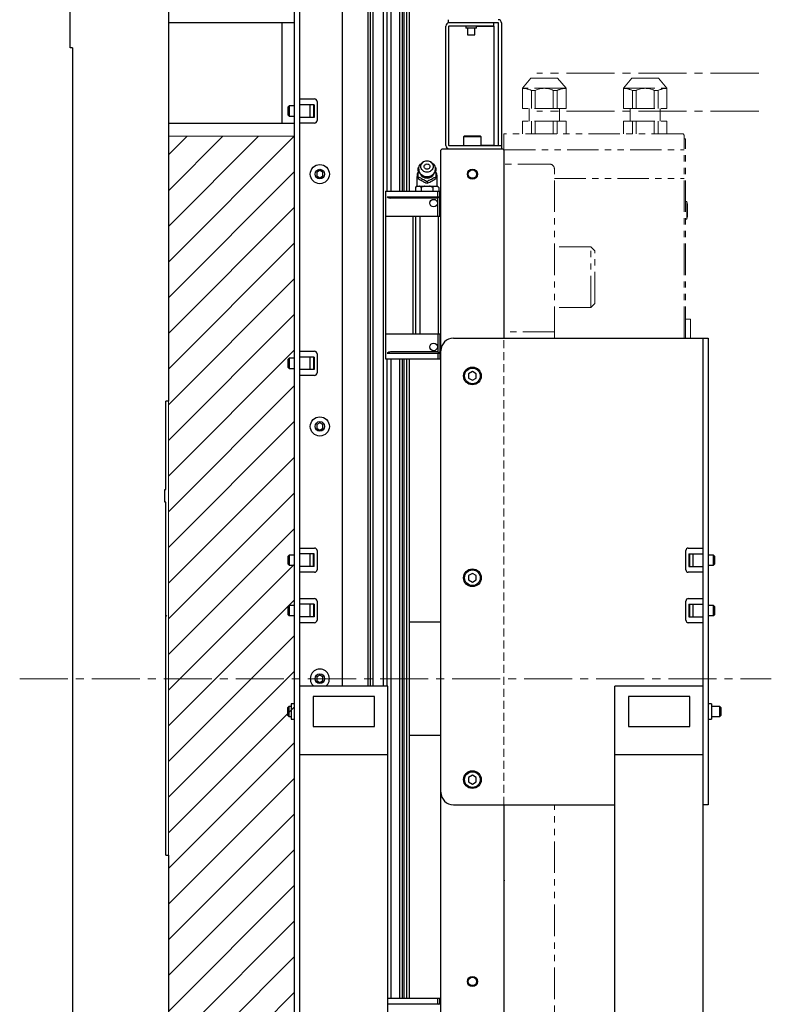
# Model space of a CAD drawing. Extents: x 21678 to 24970, y 8479 to 11116.
# Drawn here: x 21678 to 21976, y 9457 to 9847 of the extents above; entities that cross this region are included whole.
import ezdxf

# ---------------------------------------------------------------- set-up
doc = ezdxf.new("R2010")
doc.units = 0
doc.header["$MEASUREMENT"] = 0
for name, pattern in [('CENTER2', [28.575, 19.05, -3.175, 3.175, -3.175]), ('HIDDEN2', [4.7625, 3.175, -1.5875]), ('PHANTOM', [2.5, 1.25, -0.25, 0.25, -0.25, 0.25, -0.25])]:
    doc.linetypes.add(name, pattern=pattern)
for name, color, linetype, lineweight in [('中心線', 7, 'CENTER2', 9), ('二点鎖線', 7, 'PHANTOM', 5), ('実線', 7, 'CONTINUOUS', 25), ('破線', 7, 'HIDDEN2', 15), ('細線', 7, 'CONTINUOUS', 13)]:
    doc.layers.add(name, color=color, linetype=linetype, lineweight=lineweight)

msp = doc.modelspace()

# ---------------------------------------------------------------- hatches: boundary and pattern name
at = {"layer": '細線'}
h = msp.add_hatch(dxfattribs=at)
h.set_pattern_fill('ANSI31', color=256, scale=80)
h.set_pattern_definition([(45, (6868.61, 8827.057), (-7.071068, 7.071068), [])])
h.paths.add_polyline_path([(21786.89, 9801.04), (21736.89, 9801.04), (21736.89, 9586.04), (21786.89, 9586.04)])
h.paths.add_polyline_path([(21786.89, 9586.04), (21736.89, 9586.04), (21736.89, 9371.04), (21786.89, 9371.04)])

# ---------------------------------------------------------------- linework, layer by layer
at = {"layer": '中心線'}
for p, q in [((21970.89, 9826.04), (21882.89, 9826.04)), ((21970.89, 9811.04), (21882.89, 9811.04)), ((21677.89, 9586.04), (21975.89, 9586.04))]:
    msp.add_line(p, q, dxfattribs=at)
at = {"layer": '二点鎖線', "ltscale": 10}
for p, q in [((21877.23, 9820.04), (21880.59, 9824.04)), ((21891.18, 9824.04), (21880.59, 9824.04)), ((21894.54, 9820.04), (21891.18, 9824.04)), ((21917.23, 9820.04), (21920.58, 9824.04)), ((21920.58, 9824.04), (21931.18, 9824.04)), ((21934.53, 9820.04), (21931.18, 9824.04)), ((21877.23, 9812.04), (21877.23, 9820.04)), ((21894.54, 9820.04), (21877.23, 9820.04)), ((21880.8, 9812.04), (21880.8, 9819.2)), ((21880.8, 9819.2), (21882.32, 9819.2)), ((21882.32, 9812.04), (21882.32, 9819.2)), ((21889.45, 9812.04), (21889.45, 9819.2)), ((21889.45, 9819.2), (21890.97, 9819.2)), ((21890.97, 9812.04), (21890.97, 9819.2)), ((21894.54, 9812.04), (21894.54, 9820.04)), ((21917.23, 9820.04), (21934.53, 9820.04)), ((21917.23, 9812.04), (21917.23, 9820.04)), ((21922.31, 9819.2), (21920.79, 9819.2)), ((21920.79, 9812.04), (21920.79, 9819.2)), ((21922.31, 9812.04), (21922.31, 9819.2)), ((21930.97, 9819.2), (21929.45, 9819.2)), ((21929.45, 9812.04), (21929.45, 9819.2)), ((21930.97, 9812.04), (21930.97, 9819.2)), ((21934.53, 9812.04), (21934.53, 9820.04)), ((21894.54, 9812.04), (21877.23, 9812.04)), ((21879.89, 9807.04), (21879.89, 9812.04)), ((21891.89, 9807.04), (21891.89, 9812.04)), ((21917.23, 9812.04), (21934.53, 9812.04)), ((21919.88, 9807.04), (21919.88, 9812.04)), ((21931.88, 9807.04), (21931.88, 9812.04)), ((21877.23, 9802.04), (21877.23, 9807.04)), ((21894.54, 9807.04), (21877.23, 9807.04)), ((21880.8, 9802.04), (21880.8, 9807.04)), ((21882.32, 9802.04), (21882.32, 9807.04)), ((21889.45, 9802.04), (21889.45, 9807.04)), ((21890.97, 9802.04), (21890.97, 9807.04)), ((21894.54, 9802.04), (21894.54, 9807.04)), ((21917.23, 9807.04), (21934.53, 9807.04)), ((21917.23, 9802.04), (21917.23, 9807.04)), ((21920.79, 9802.04), (21920.79, 9807.04)), ((21922.31, 9802.04), (21922.31, 9807.04)), ((21929.45, 9802.04), (21929.45, 9807.04)), ((21930.97, 9802.04), (21930.97, 9807.04)), ((21934.53, 9802.04), (21934.53, 9807.04)), ((21940.89, 9802.04), (21869.89, 9802.04)), ((21869.89, 9721.04), (21869.89, 9802.04)), ((21940.89, 9802.04), (21941.39, 9801.54)), ((21941.39, 9721.04), (21941.39, 9801.54)), ((21941.89, 9800.04), (21941.39, 9800.04)), ((21941.89, 9721.04), (21941.89, 9800.04)), ((21869.89, 9795.7), (21941.39, 9795.7)), ((21887.89, 9790.04), (21869.89, 9790.04)), ((21889.89, 9721.04), (21889.89, 9788.04)), ((21889.89, 9784.34), (21941.39, 9784.34)), ((21942.39, 9775.16), (21941.89, 9775.16)), ((21942.39, 9768.16), (21942.39, 9775.16)), ((21942.39, 9775.16), (21942.69, 9774.11)), ((21942.69, 9769.21), (21942.69, 9774.11)), ((21942.39, 9768.16), (21941.89, 9768.16)), ((21942.39, 9768.16), (21942.69, 9769.21)), ((21904.29, 9757.17), (21889.89, 9757.17)), ((21904.29, 9733.17), (21904.29, 9757.17)), ((21904.29, 9757.17), (21905.89, 9755.57)), ((21905.89, 9734.77), (21905.89, 9755.57)), ((21904.29, 9733.17), (21889.89, 9733.17)), ((21904.29, 9733.17), (21905.89, 9734.77)), ((21941.89, 9728.54), (21943.89, 9728.54)), ((21943.89, 9728.54), (21943.89, 9721.04)), ((21889.89, 9723.52), (21869.89, 9723.52)), ((21889.89, 9384.04), (21889.89, 9536.04)), ((21869.89, 9506.04), (21870.19, 9506.04))]:
    msp.add_line(p, q, dxfattribs=at)
for centre, radius, start, end in [((21877.23, 9812.04), 8, 63.5215, 90), ((21885.89, 9812.04), 8, 63.5215, 116.4785), ((21894.54, 9812.04), 8, 90, 116.4785), ((21917.23, 9812.04), 8, 63.5215, 90), ((21925.88, 9812.04), 8, 63.5215, 116.4785), ((21934.53, 9812.04), 8, 90, 116.4785), ((21887.89, 9788.04), 2, 0, 90)]:
    msp.add_arc(centre, radius, start, end, dxfattribs=at)
at = {"layer": '実線'}
for p, q in [((21786.89, 9136.04), (21786.89, 10038.04)), ((21788.89, 10036.04), (21788.89, 9136.04)), ((21815.89, 10036.04), (21815.89, 9583.04)), ((21816.89, 10036.04), (21816.89, 9583.04)), ((21818.07, 9583.04), (21818.07, 10036.04)), ((21822.16, 9583.04), (21822.16, 10036.04)), ((21823.59, 9779.29), (21823.59, 10036.04)), ((21825.15, 9779.29), (21825.15, 10036.04)), ((21828.57, 9779.29), (21828.57, 10036.04)), ((21829.68, 9779.29), (21829.68, 10036.04)), ((21830.27, 9779.29), (21830.27, 10036.04)), ((21831.43, 9779.29), (21831.43, 10036.04)), ((21832.39, 9779.29), (21832.39, 10036.04)), ((21805.89, 9583.04), (21805.89, 10031.04)), ((21697.89, 9836.04), (21697.89, 9935.04)), ((21736.89, 9935.04), (21736.89, 9696.04)), ((21786.89, 9846.04), (21736.89, 9846.04)), ((21781.89, 9846.04), (21781.89, 9806.04)), ((21847.89, 9846.04), (21847.89, 9847.24)), ((21867.59, 9846.04), (21847.89, 9846.04)), ((21865.89, 9844.84), (21865.89, 9846.04)), ((21846.89, 9797.34), (21846.89, 9844.74)), ((21848.09, 9797.34), (21848.09, 9844.74)), ((21854.8, 9844.74), (21848.09, 9844.74)), ((21848.19, 9844.84), (21865.89, 9844.84)), ((21854.8, 9844.84), (21854.8, 9843.94)), ((21858.98, 9843.94), (21854.8, 9843.94)), ((21855.39, 9843.94), (21855.39, 9841.24)), ((21858.39, 9841.24), (21858.39, 9843.94)), ((21858.98, 9843.94), (21858.98, 9844.84)), ((21858.98, 9844.74), (21865.89, 9844.74)), ((21865.89, 9844.74), (21865.89, 9797.34)), ((21867.69, 9797.24), (21867.69, 9845.94)), ((21868.89, 9845.94), (21868.89, 9796.04)), ((21855.39, 9841.24), (21858.39, 9841.24)), ((21698.89, 9836.04), (21697.89, 9836.04)), ((21698.89, 9836.04), (21698.89, 9336.04)), ((21788.89, 9815.84), (21794.79, 9815.84)), ((21795.79, 9814.84), (21795.79, 9807.24)), ((21784.77, 9813.04), (21784.39, 9812.66)), ((21784.39, 9809.42), (21784.39, 9812.66)), ((21786.89, 9813.04), (21784.77, 9813.04)), ((21784.77, 9813.04), (21784.77, 9809.04)), ((21794.6, 9813.54), (21788.89, 9813.54)), ((21792.89, 9813.54), (21792.89, 9808.54)), ((21794.39, 9813.54), (21794.39, 9808.54)), ((21794.6, 9813.54), (21794.6, 9808.54)), ((21784.39, 9809.42), (21784.77, 9809.04)), ((21784.77, 9809.04), (21786.89, 9809.04)), ((21794.6, 9808.54), (21788.89, 9808.54)), ((21786.89, 9806.04), (21736.89, 9806.04)), ((21794.79, 9806.24), (21788.89, 9806.24)), ((21854.29, 9801.24), (21853.89, 9800.84)), ((21853.89, 9800.84), (21853.89, 9797.24)), ((21860.89, 9800.84), (21853.89, 9800.84)), ((21854.29, 9801.24), (21860.49, 9801.24)), ((21860.89, 9800.84), (21860.49, 9801.24)), ((21860.89, 9797.24), (21860.89, 9800.84)), ((21844.89, 9795.54), (21845.39, 9796.04)), ((21844.89, 9376.54), (21844.89, 9795.54)), ((21845.39, 9796.04), (21869.39, 9796.04)), ((21848.09, 9797.34), (21853.89, 9797.34)), ((21868.89, 9797.24), (21848.19, 9797.24)), ((21865.89, 9797.34), (21860.89, 9797.34)), ((21869.39, 9796.04), (21869.89, 9795.54)), ((21869.89, 9795.54), (21869.89, 9721.04)), ((21796.89, 9787.49), (21795.64, 9786.76)), ((21798.14, 9786.76), (21796.89, 9787.49)), ((21835.89, 9788.54), (21836.22, 9788.78)), ((21837.95, 9790.85), (21837.43, 9790.49)), ((21841.35, 9790.49), (21840.83, 9790.85)), ((21842.55, 9788.79), (21842.89, 9788.54)), ((21795.64, 9786.76), (21795.64, 9785.32)), ((21795.64, 9785.32), (21796.89, 9784.6)), ((21796.89, 9784.6), (21798.14, 9785.32)), ((21798.14, 9785.32), (21798.14, 9786.76)), ((21835.39, 9784.99), (21835.39, 9781.29)), ((21835.89, 9784.79), (21835.89, 9784.36)), ((21842.89, 9784.79), (21842.89, 9784.36)), ((21843.39, 9781.29), (21843.39, 9784.99)), ((21835.27, 9781.29), (21834.77, 9780.79)), ((21834.77, 9780.79), (21834.77, 9779.29)), ((21835.27, 9781.29), (21843.51, 9781.29)), ((21837.08, 9780.79), (21837.08, 9779.29)), ((21839.39, 9782.92), (21839.39, 9782.48)), ((21841.7, 9780.79), (21841.7, 9779.29)), ((21844.01, 9780.79), (21843.51, 9781.29)), ((21844.01, 9780.79), (21844.01, 9779.29)), ((21822.89, 9779.29), (21822.89, 9712.79)), ((21822.89, 9779.29), (21844.49, 9779.29)), ((21823.57, 9777.04), (21844.49, 9777.04)), ((21843.69, 9776.54), (21824.89, 9776.54)), ((21843.69, 9777.04), (21843.69, 9779.29)), ((21844.09, 9776.94), (21843.69, 9776.54)), ((21843.69, 9769.34), (21843.69, 9776.54)), ((21843.99, 9777.04), (21844.49, 9776.54)), ((21844.49, 9777.04), (21844.49, 9779.29)), ((21844.49, 9769.34), (21844.49, 9776.54)), ((21822.89, 9769.34), (21844.89, 9769.34)), ((21833.71, 9769.34), (21833.71, 9722.74)), ((21834.88, 9769.34), (21834.88, 9722.74)), ((21836.69, 9722.74), (21836.69, 9769.34)), ((21843.79, 9769.34), (21843.79, 9722.74)), ((21822.89, 9722.74), (21844.89, 9722.74)), ((21843.69, 9722.74), (21843.69, 9715.54)), ((21844.49, 9722.74), (21844.49, 9715.54)), ((21849.89, 9721.04), (21950.89, 9721.04)), ((21948.89, 9374.76), (21948.89, 9721.04)), ((21950.89, 9721.04), (21950.89, 9536.04)), ((21788.89, 9715.84), (21794.79, 9715.84)), ((21794.6, 9713.54), (21788.89, 9713.54)), ((21792.89, 9713.54), (21792.89, 9708.54)), ((21794.39, 9713.54), (21794.39, 9708.54)), ((21794.6, 9713.54), (21794.6, 9708.54)), ((21795.79, 9714.84), (21795.79, 9707.24)), ((21823.57, 9715.04), (21844.49, 9715.04)), ((21843.69, 9715.54), (21824.89, 9715.54)), ((21844.09, 9715.14), (21843.69, 9715.54)), ((21843.69, 9715.04), (21843.69, 9712.79)), ((21844.09, 9715.14), (21843.99, 9715.04)), ((21844.49, 9715.54), (21844.09, 9715.14)), ((21844.14, 9715.19), (21844.14, 9715.04)), ((21844.49, 9715.04), (21844.49, 9712.79)), ((21784.77, 9713.04), (21784.39, 9712.66)), ((21784.39, 9709.42), (21784.39, 9712.66)), ((21784.39, 9709.42), (21784.77, 9709.04)), ((21786.89, 9713.04), (21784.77, 9713.04)), ((21784.77, 9713.04), (21784.77, 9709.04)), ((21822.89, 9712.79), (21844.49, 9712.79)), ((21823.59, 9583.04), (21823.59, 9712.79)), ((21825.15, 9459.29), (21825.15, 9712.79)), ((21828.57, 9459.29), (21828.57, 9712.79)), ((21829.68, 9459.29), (21829.68, 9712.79)), ((21830.27, 9459.29), (21830.27, 9712.79)), ((21831.43, 9459.29), (21831.43, 9712.79)), ((21832.39, 9459.29), (21832.39, 9712.79)), ((21784.77, 9709.04), (21786.89, 9709.04)), ((21794.6, 9708.54), (21788.89, 9708.54)), ((21794.79, 9706.24), (21788.89, 9706.24)), ((21857.39, 9707.77), (21855.89, 9706.91)), ((21855.89, 9706.91), (21855.89, 9705.18)), ((21858.89, 9706.91), (21857.39, 9707.77)), ((21858.89, 9705.18), (21858.89, 9706.91)), ((21855.89, 9705.18), (21857.39, 9704.31)), ((21857.39, 9704.31), (21858.89, 9705.18)), ((21735.89, 9661.04), (21735.89, 9696.04)), ((21736.89, 9696.04), (21735.89, 9696.04)), ((21796.89, 9687.49), (21795.64, 9686.76)), ((21795.64, 9686.76), (21795.64, 9685.32)), ((21798.14, 9686.76), (21796.89, 9687.49)), ((21798.14, 9685.32), (21798.14, 9686.76)), ((21795.64, 9685.32), (21796.89, 9684.6)), ((21796.89, 9684.6), (21798.14, 9685.32)), ((21735.39, 9656.04), (21735.39, 9661.04)), ((21735.39, 9661.04), (21735.89, 9661.04)), ((21735.89, 9656.04), (21735.39, 9656.04)), ((21735.89, 9516.04), (21735.89, 9656.04)), ((21788.89, 9637.84), (21794.79, 9637.84)), ((21794.6, 9635.54), (21788.89, 9635.54)), ((21792.89, 9635.54), (21792.89, 9630.54)), ((21794.39, 9630.54), (21794.39, 9635.54)), ((21794.6, 9630.54), (21794.6, 9635.54)), ((21795.79, 9636.84), (21795.79, 9629.24)), ((21941.99, 9629.24), (21941.99, 9636.84)), ((21942.99, 9637.84), (21948.89, 9637.84)), ((21943.18, 9635.54), (21948.89, 9635.54)), ((21943.18, 9635.54), (21943.18, 9630.54)), ((21943.39, 9635.54), (21943.39, 9630.54)), ((21944.89, 9630.54), (21944.89, 9635.54)), ((21784.77, 9635.04), (21784.39, 9634.66)), ((21784.39, 9631.42), (21784.39, 9634.66)), ((21784.39, 9631.42), (21784.77, 9631.04)), ((21786.89, 9635.04), (21784.77, 9635.04)), ((21784.77, 9635.04), (21784.77, 9631.04)), ((21953.01, 9635.04), (21950.89, 9635.04)), ((21953.39, 9634.66), (21953.01, 9635.04)), ((21953.01, 9631.04), (21953.01, 9635.04)), ((21953.01, 9631.04), (21953.39, 9631.42)), ((21953.39, 9634.66), (21953.39, 9631.42)), ((21784.77, 9631.04), (21786.89, 9631.04)), ((21794.6, 9630.54), (21788.89, 9630.54)), ((21794.79, 9628.24), (21788.89, 9628.24)), ((21857.39, 9627.77), (21855.89, 9626.91)), ((21858.89, 9626.91), (21857.39, 9627.77)), ((21948.89, 9628.24), (21942.99, 9628.24)), ((21943.18, 9630.54), (21948.89, 9630.54)), ((21950.89, 9631.04), (21953.01, 9631.04)), ((21855.89, 9626.91), (21855.89, 9625.18)), ((21855.89, 9625.18), (21857.39, 9624.31)), ((21857.39, 9624.31), (21858.89, 9625.18)), ((21858.89, 9625.18), (21858.89, 9626.91)), ((21788.89, 9617.84), (21794.79, 9617.84)), ((21795.79, 9616.84), (21795.79, 9609.24)), ((21941.99, 9609.24), (21941.99, 9616.84)), ((21942.99, 9617.84), (21948.89, 9617.84)), ((21784.77, 9615.04), (21784.39, 9614.66)), ((21784.39, 9611.42), (21784.39, 9614.66)), ((21786.89, 9615.04), (21784.77, 9615.04)), ((21784.77, 9615.04), (21784.77, 9611.04)), ((21794.6, 9615.54), (21788.89, 9615.54)), ((21792.89, 9615.54), (21792.89, 9610.54)), ((21794.39, 9615.54), (21794.39, 9610.54)), ((21794.6, 9615.54), (21794.6, 9610.54)), ((21943.18, 9615.54), (21948.89, 9615.54)), ((21943.18, 9615.54), (21943.18, 9610.54)), ((21943.39, 9615.54), (21943.39, 9610.54)), ((21944.89, 9610.54), (21944.89, 9615.54)), ((21953.01, 9615.04), (21950.89, 9615.04)), ((21953.39, 9614.66), (21953.01, 9615.04)), ((21953.01, 9611.04), (21953.01, 9615.04)), ((21953.39, 9614.66), (21953.39, 9611.42)), ((21735.89, 9610.74), (21736.19, 9611.04)), ((21784.39, 9611.42), (21784.77, 9611.04)), ((21784.77, 9611.04), (21786.89, 9611.04)), ((21794.6, 9610.54), (21788.89, 9610.54)), ((21794.79, 9608.24), (21788.89, 9608.24)), ((21832.39, 9608.54), (21844.89, 9608.54)), ((21948.89, 9608.24), (21942.99, 9608.24)), ((21943.18, 9610.54), (21948.89, 9610.54)), ((21950.89, 9611.04), (21953.01, 9611.04)), ((21953.01, 9611.04), (21953.39, 9611.42)), ((21796.89, 9587.49), (21795.64, 9586.76)), ((21795.64, 9586.76), (21795.64, 9585.32)), ((21795.64, 9585.32), (21796.89, 9584.6)), ((21798.14, 9586.76), (21796.89, 9587.49)), ((21796.89, 9584.6), (21798.14, 9585.32)), ((21798.14, 9585.32), (21798.14, 9586.76)), ((21823.89, 9583.04), (21788.89, 9583.04)), ((21823.89, 9374.76), (21823.89, 9583.04)), ((21948.89, 9583.04), (21913.89, 9583.04)), ((21913.89, 9374.76), (21913.89, 9583.04)), ((21818.54, 9579.04), (21794.24, 9579.04)), ((21794.24, 9579.04), (21794.24, 9567.04)), ((21818.54, 9567.04), (21818.54, 9579.04)), ((21943.54, 9579.04), (21919.24, 9579.04)), ((21919.24, 9579.04), (21919.24, 9567.04)), ((21943.54, 9567.04), (21943.54, 9579.04)), ((21784.62, 9575.04), (21784.24, 9574.66)), ((21784.24, 9571.42), (21784.24, 9574.66)), ((21785.59, 9575.04), (21784.62, 9575.04)), ((21784.62, 9575.04), (21784.62, 9571.04)), ((21786.89, 9576.09), (21785.59, 9576.09)), ((21785.59, 9576.09), (21785.59, 9569.99)), ((21952.19, 9576.09), (21950.89, 9576.09)), ((21952.19, 9576.09), (21952.19, 9569.99)), ((21955.51, 9575.04), (21952.19, 9575.04)), ((21955.89, 9574.66), (21955.51, 9575.04)), ((21955.51, 9571.04), (21955.51, 9575.04)), ((21955.89, 9574.66), (21955.89, 9571.42)), ((21784.24, 9571.42), (21784.62, 9571.04)), ((21784.62, 9571.04), (21785.59, 9571.04)), ((21785.59, 9569.99), (21786.89, 9569.99)), ((21950.89, 9569.99), (21952.19, 9569.99)), ((21952.19, 9571.04), (21955.51, 9571.04)), ((21955.51, 9571.04), (21955.89, 9571.42)), ((21794.24, 9567.04), (21818.54, 9567.04)), ((21919.24, 9567.04), (21943.54, 9567.04)), ((21844.89, 9563.54), (21832.39, 9563.54)), ((21788.89, 9556.04), (21823.89, 9556.04)), ((21913.89, 9556.04), (21948.89, 9556.04)), ((21857.39, 9547.77), (21855.89, 9546.91)), ((21855.89, 9546.91), (21855.89, 9545.18)), ((21858.89, 9546.91), (21857.39, 9547.77)), ((21858.89, 9545.18), (21858.89, 9546.91)), ((21855.89, 9545.18), (21857.39, 9544.31)), ((21857.39, 9544.31), (21858.89, 9545.18)), ((21849.89, 9536.04), (21913.89, 9536.04)), ((21869.89, 9536.04), (21869.89, 9376.54)), ((21950.89, 9536.04), (21948.89, 9536.04)), ((21735.89, 9516.04), (21736.89, 9516.04)), ((21736.89, 9516.04), (21736.89, 9237.04)), ((21844.49, 9459.29), (21823.89, 9459.29)), ((21844.49, 9457.04), (21823.89, 9457.04)), ((21843.69, 9457.04), (21843.69, 9459.29)), ((21843.99, 9457.04), (21844.09, 9456.94)), ((21844.49, 9457.04), (21844.49, 9459.29))]:
    msp.add_line(p, q, dxfattribs=at)
at = {"layer": '実線', "flags": 128}
for points in [[(21841.35, 9790.49), (21841.63, 9790.27), (21841.97, 9789.94), (21842.25, 9789.56), (21842.46, 9789.15), (21842.61, 9788.71), (21842.68, 9788.26), (21842.68, 9787.8), (21842.61, 9787.35), (21842.46, 9786.91), (21842.25, 9786.5), (21841.97, 9786.12), (21841.63, 9785.79), (21841.25, 9785.5), (21840.82, 9785.28), (21840.36, 9785.11), (21839.88, 9785.01), (21839.39, 9784.97), (21838.9, 9785.01), (21838.42, 9785.11), (21837.96, 9785.28), (21837.53, 9785.5), (21837.15, 9785.79), (21836.81, 9786.12), (21836.53, 9786.5), (21836.32, 9786.91), (21836.17, 9787.35), (21836.1, 9787.8), (21836.1, 9788.26), (21836.17, 9788.71), (21836.32, 9789.15), (21836.53, 9789.56), (21836.81, 9789.94), (21837.15, 9790.27), (21837.43, 9790.49)], [(21839.39, 9791.29), (21839.81, 9791.26), (21840.22, 9791.15), (21840.6, 9790.99), (21840.95, 9790.76), (21841.25, 9790.49), (21841.49, 9790.17), (21841.67, 9789.81), (21841.78, 9789.43), (21841.81, 9789.04), (21841.78, 9788.65), (21841.67, 9788.27), (21841.49, 9787.92), (21841.25, 9787.6), (21840.95, 9787.32), (21840.6, 9787.1), (21840.22, 9786.93), (21839.81, 9786.83), (21839.39, 9786.79), (21838.97, 9786.83), (21838.56, 9786.93), (21838.18, 9787.1), (21837.83, 9787.32), (21837.53, 9787.6), (21837.29, 9787.92), (21837.11, 9788.27), (21837, 9788.65), (21836.97, 9789.04), (21837, 9789.43), (21837.11, 9789.81), (21837.29, 9790.17), (21837.53, 9790.49), (21837.83, 9790.76), (21838.18, 9790.99), (21838.56, 9791.15), (21838.97, 9791.26), (21839.39, 9791.29)], [(21839.39, 9790.08), (21839.68, 9790.04), (21839.95, 9789.94), (21840.18, 9789.77), (21840.36, 9789.56), (21840.47, 9789.31), (21840.51, 9789.04), (21840.47, 9788.77), (21840.36, 9788.52), (21840.18, 9788.31), (21839.95, 9788.14), (21839.68, 9788.04), (21839.39, 9788.01), (21839.1, 9788.04), (21838.83, 9788.14), (21838.6, 9788.31), (21838.42, 9788.52), (21838.31, 9788.77), (21838.27, 9789.04), (21838.31, 9789.31), (21838.42, 9789.56), (21838.6, 9789.77), (21838.83, 9789.94), (21839.1, 9790.04), (21839.39, 9790.08)]]:
    msp.add_lwpolyline(points, dxfattribs=at)
at = {"layer": '実線'}
for centre, radius in [((21796.89, 9786.04), 3.8), ((21796.89, 9786.04), 1.9), ((21857.39, 9786.04), 2), ((21857.39, 9786.04), 1.65), ((21841.99, 9774.54), 1.5), ((21841.99, 9717.54), 1.5), ((21857.39, 9706.04), 3.5), ((21857.39, 9706.04), 3.1), ((21796.89, 9686.04), 3.8), ((21796.89, 9686.04), 1.9), ((21857.39, 9626.04), 3.5), ((21857.39, 9626.04), 3.1), ((21796.89, 9586.04), 1.9), ((21857.39, 9546.04), 3.5), ((21857.39, 9546.04), 3.1), ((21857.39, 9466.04), 2), ((21857.39, 9466.04), 1.65)]:
    msp.add_circle(centre, radius, dxfattribs=at)
for centre, radius, start, end in [((21848.19, 9844.74), 1.3, 90, 180), ((21867.59, 9845.94), 1.3, 0, 90), ((21867.59, 9845.94), 0.1, 0, 90), ((21848.19, 9844.74), 0.1, 90, 180), ((21794.79, 9814.84), 1, 0, 90), ((21794.79, 9807.24), 1, 270, 0), ((21848.19, 9797.34), 1.3, 180, 270), ((21848.19, 9797.34), 0.1, 180, 270), ((21839.39, 9788.03), 3.3, 180, 0), ((21839.39, 9784.99), 4, 151.9228, 180), ((21838.9, 9786.89), 3.04, 172.0386, 187.9614), ((21839.39, 9787.5), 3.05, 204.0404, 335.9596), ((21839.33, 9787.23), 3.61, 234.7443, 248.9351), ((21839.45, 9787.23), 3.61, 291.0633, 305.2573), ((21839.88, 9786.89), 3.04, 352.0373, 7.9627), ((21839.39, 9784.99), 4, 0, 28.0772), ((21824.89, 9778.54), 2, 228.5904, 270), ((21849.89, 9716.04), 5, 90, 180), ((21794.79, 9714.84), 1, 0, 90), ((21824.89, 9713.54), 2, 90, 131.4096), ((21794.79, 9707.24), 1, 270, 0), ((21794.79, 9636.84), 1, 0, 90), ((21942.99, 9636.84), 1, 90, 180), ((21794.79, 9629.24), 1, 270, 0), ((21942.99, 9629.24), 1, 180, 270), ((21794.79, 9616.84), 1, 0, 90), ((21942.99, 9616.84), 1, 90, 180), ((21794.79, 9609.24), 1, 270, 0), ((21942.99, 9609.24), 1, 180, 270), ((21796.89, 9586.04), 3.8, 307.8636, 232.1364), ((21849.89, 9541.04), 5, 180, 270)]:
    msp.add_arc(centre, radius, start, end, dxfattribs=at)
for points, knots in [([(21835.89, 9787.31), (21835.89, 9787.43), (21835.89, 9787.72), (21835.89, 9788.12), (21835.89, 9788.4), (21835.89, 9788.54)], [0, 0, 0, 0, 0.262511, 0.629629, 1, 1, 1, 1]), ([(21842.89, 9788.54), (21842.89, 9788.32), (21842.89, 9787.95), (21842.89, 9787.49), (21842.89, 9787.31)], [0, 0, 0, 0, 0.589485, 1, 1, 1, 1]), ([(21835.89, 9784.79), (21835.89, 9785.07), (21835.89, 9785.63), (21835.89, 9786.18), (21835.89, 9786.47)], [0, 0, 0, 0, 0.496035, 1, 1, 1, 1]), ([(21837.25, 9784.29), (21837.04, 9784.37), (21836.57, 9784.58), (21836.14, 9784.71), (21835.89, 9784.79)], [0, 0, 0, 0, 0.43316, 1, 1, 1, 1]), ([(21835.89, 9784.36), (21836.13, 9784.18), (21836.62, 9783.82), (21837.33, 9783.38), (21837.99, 9783.03), (21838.66, 9782.73), (21839.11, 9782.58), (21839.39, 9782.48)], [0, 0, 0, 0, 0.216186, 0.439764, 0.593422, 0.752211, 1, 1, 1, 1]), ([(21839.39, 9782.92), (21839.21, 9783.05), (21838.85, 9783.32), (21838.39, 9783.64), (21838.11, 9783.82), (21838.03, 9783.87)], [0, 0, 0, 0, 0.415559, 0.834533, 1, 1, 1, 1]), ([(21839.39, 9782.48), (21839.63, 9782.56), (21840.12, 9782.73), (21840.83, 9783.05), (21841.49, 9783.41), (21842.16, 9783.83), (21842.61, 9784.16), (21842.89, 9784.36)], [0, 0, 0, 0, 0.216188, 0.439766, 0.593423, 0.752214, 1, 1, 1, 1]), ([(21840.75, 9783.87), (21840.54, 9783.73), (21840.07, 9783.43), (21839.64, 9783.1), (21839.39, 9782.92)], [0, 0, 0, 0, 0.43316, 1, 1, 1, 1]), ([(21842.89, 9784.79), (21842.71, 9784.73), (21842.35, 9784.62), (21841.89, 9784.45), (21841.61, 9784.32), (21841.53, 9784.29)], [0, 0, 0, 0, 0.415557, 0.834535, 1, 1, 1, 1]), ([(21842.89, 9786.47), (21842.89, 9786.17), (21842.89, 9785.61), (21842.89, 9785.05), (21842.89, 9784.79)], [0, 0, 0, 0, 0.532254, 1, 1, 1, 1]), ([(21835.43, 9781.29), (21835.31, 9781.23), (21835.09, 9781.1), (21834.87, 9780.89), (21834.77, 9780.79)], [0, 0, 0, 0, 0.522051, 1, 1, 1, 1]), ([(21837.08, 9780.79), (21836.98, 9780.89), (21836.79, 9781.07), (21836.56, 9781.22), (21836.44, 9781.28), (21836.42, 9781.29)], [0, 0, 0, 0, 0.457494, 0.919353, 1, 1, 1, 1]), ([(21838.4, 9781.29), (21838.36, 9781.28), (21838.12, 9781.22), (21837.67, 9781.07), (21837.28, 9780.89), (21837.08, 9780.79)], [0, 0, 0, 0, 0.087174, 0.541023, 1, 1, 1, 1]), ([(21841.7, 9780.79), (21841.63, 9780.83), (21841.38, 9780.95), (21840.95, 9781.13), (21840.57, 9781.24), (21840.38, 9781.29)], [0, 0, 0, 0, 0.165307, 0.580743, 1, 1, 1, 1]), ([(21842.36, 9781.29), (21842.24, 9781.23), (21842.01, 9781.1), (21841.8, 9780.89), (21841.7, 9780.79)], [0, 0, 0, 0, 0.522051, 1, 1, 1, 1]), ([(21844.01, 9780.79), (21843.91, 9780.89), (21843.72, 9781.07), (21843.49, 9781.22), (21843.37, 9781.28), (21843.35, 9781.29)], [0, 0, 0, 0, 0.457494, 0.919353, 1, 1, 1, 1])]:
    msp.add_open_spline(points, degree=3, knots=knots, dxfattribs=at)
at = {"layer": '破線'}
msp.add_line((21869.89, 9536.04), (21869.89, 9796.04), dxfattribs=at)
at = {"layer": '細線'}
msp.add_lwpolyline([(21786.89, 9801.04), (21736.89, 9801.04), (21736.89, 9371.04), (21786.89, 9371.04)], close=True, dxfattribs=at)
msp.add_circle((21857.39, 9466.04), 2, dxfattribs=at)

doc.saveas('drawing.dxf')
